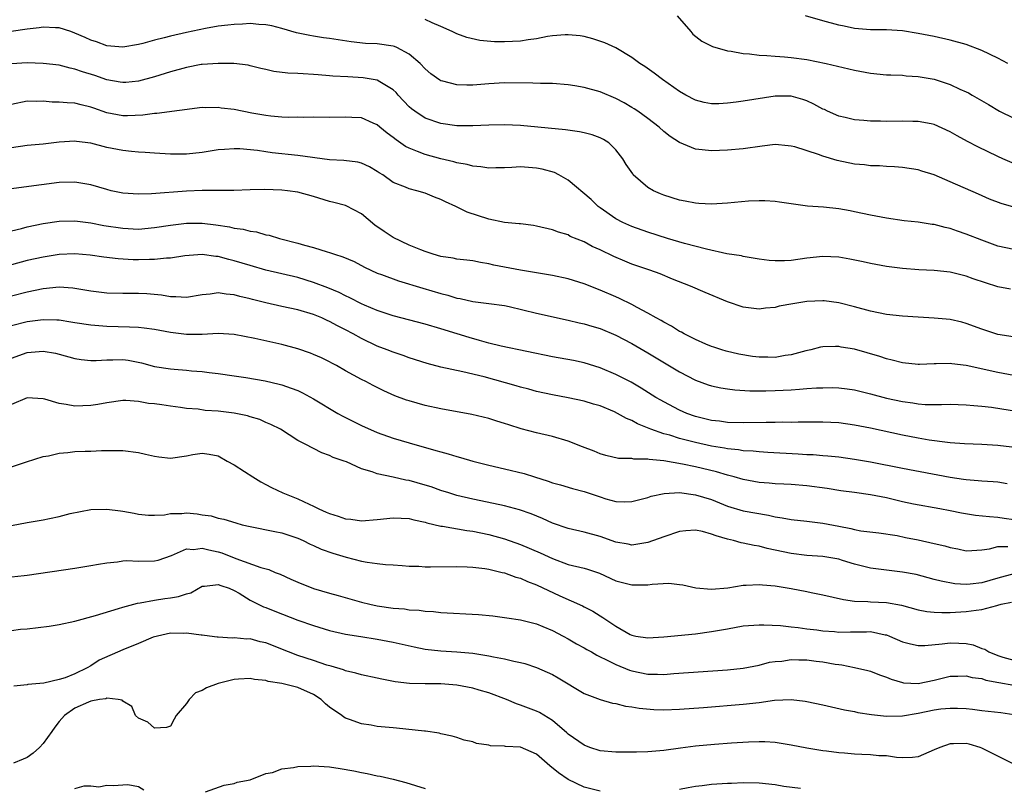
# Model space of a CAD drawing. Units: inches. Extents: x 2640000 to 2643000, y 1512000 to 1515000.
# Drawn here: x 2641438 to 2641562, y 1512662 to 1512759 of the extents above; entities that cross this region are included whole.
import ezdxf

# ---------------------------------------------------------------- set-up
doc = ezdxf.new("R2010")
doc.units = ezdxf.units.IN
doc.header["$MEASUREMENT"] = 0
doc.layers.add('LD26401512_2ft', color=72, linetype='Continuous')

msp = doc.modelspace()

# ---------------------------------------------------------------- linework, layer by layer
at = {"layer": 'LD26401512_2ft'}
for points, elevation in [([(2641563.99, 1512739.99), (2641561.63, 1512741), (2641561, 1512741.28), (2641558.5, 1512742.5), (2641557.19, 1512743.19), (2641555.9, 1512743.9), (2641555, 1512744.42), (2641553, 1512745.32), (2641552.61, 1512745.39), (2641551, 1512745.72), (2641550.3, 1512745.7), (2641549, 1512745.74), (2641547, 1512745.71), (2641546.26, 1512745.74), (2641545, 1512745.74), (2641544.16, 1512745.84), (2641543, 1512745.9), (2641541.81, 1512746.19), (2641541, 1512746.36), (2641539.58, 1512747), (2641539.19, 1512747.19), (2641539, 1512747.26), (2641537.88, 1512747.88), (2641537, 1512748.28), (2641536.47, 1512748.47), (2641535, 1512748.9), (2641533, 1512748.9), (2641529, 1512748.25), (2641528.12, 1512748.12), (2641527, 1512748), (2641525.93, 1512747.93), (2641525, 1512747.94), (2641524.1, 1512748.1), (2641523, 1512748.37), (2641521.8, 1512749), (2641521, 1512749.48), (2641518.83, 1512751), (2641517.8, 1512751.8), (2641516.61, 1512752.61), (2641516, 1512753), (2641515, 1512753.76), (2641513, 1512754.95), (2641511.6, 1512755.6), (2641510.11, 1512756.11), (2641509, 1512756.38), (2641508.48, 1512756.48), (2641507, 1512756.62), (2641506.62, 1512756.62), (2641505, 1512756.47), (2641504.38, 1512756.38), (2641503, 1512756.1), (2641501.96, 1512755.96), (2641501, 1512755.79), (2641499, 1512755.71), (2641497.74, 1512755.74), (2641495.89, 1512755.89), (2641494.25, 1512756.25), (2641493, 1512756.72), (2641492.43, 1512757), (2641491, 1512757.64), (2641489.89, 1512758.11), (2641489, 1512758.53)], 9236), ([(2641520.7, 1512759), (2641522.39, 1512757), (2641522.68, 1512756.68), (2641523.79, 1512755.79), (2641525.12, 1512755.12), (2641527, 1512754.59), (2641527.46, 1512754.54), (2641529, 1512754.27), (2641529.77, 1512754.23), (2641531, 1512754.04), (2641531.98, 1512754.02), (2641533, 1512753.9), (2641534.17, 1512753.83), (2641535, 1512753.76), (2641537, 1512753.48), (2641539.41, 1512753), (2641543, 1512752.17), (2641545, 1512751.79), (2641547, 1512751.59), (2641547.55, 1512751.55), (2641549, 1512751.51), (2641549.46, 1512751.46), (2641551, 1512751.36), (2641553.01, 1512751.01), (2641555, 1512750.37), (2641556.22, 1512749.78), (2641557, 1512749.43), (2641557.29, 1512749.29), (2641557.76, 1512749), (2641559.83, 1512747.83), (2641561.22, 1512747), (2641563, 1512746.11)], 9234), ([(2641562.27, 1512753), (2641561, 1512753.67), (2641559, 1512754.62), (2641557, 1512755.39), (2641555, 1512755.95), (2641553, 1512756.39), (2641551, 1512756.78), (2641549, 1512757.1), (2641547, 1512757.23), (2641545, 1512757.24), (2641543, 1512757.4), (2641541.69, 1512757.69), (2641541, 1512757.81), (2641539, 1512758.36), (2641536.81, 1512759)], 9232), ([(2641563, 1512734.92), (2641561.4, 1512735.4), (2641559.95, 1512735.95), (2641558.55, 1512736.55), (2641555, 1512738.13), (2641553, 1512738.99), (2641551.46, 1512739.46), (2641551, 1512739.61), (2641549, 1512739.93), (2641548.01, 1512740.01), (2641547, 1512740.04), (2641546.12, 1512740.12), (2641545, 1512740.13), (2641544.24, 1512740.24), (2641543, 1512740.34), (2641540.8, 1512740.8), (2641539, 1512741.34), (2641538.45, 1512741.55), (2641535.5, 1512742.5), (2641535, 1512742.62), (2641534.63, 1512742.63), (2641533, 1512742.8), (2641531.39, 1512742.61), (2641529, 1512742.28), (2641527, 1512742.1), (2641525, 1512742.02), (2641523.85, 1512742.15), (2641523, 1512742.22), (2641521, 1512743.05), (2641519.8, 1512743.8), (2641519, 1512744.46), (2641518.41, 1512745), (2641517, 1512746.07), (2641515.74, 1512747), (2641515.3, 1512747.3), (2641515, 1512747.48), (2641514.04, 1512748.04), (2641513, 1512748.6), (2641511, 1512749.42), (2641509, 1512749.96), (2641507.83, 1512750.17), (2641507, 1512750.3), (2641505, 1512750.46), (2641503.51, 1512750.49), (2641502.54, 1512750.54), (2641499, 1512750.55), (2641497, 1512750.44), (2641495, 1512750.27), (2641494.27, 1512750.27), (2641493, 1512750.31), (2641491.22, 1512750.78), (2641491, 1512750.83), (2641490.88, 1512750.88), (2641489.71, 1512751.71), (2641489, 1512752.32), (2641488.37, 1512753), (2641487, 1512754.18), (2641485.45, 1512755), (2641485.14, 1512755.14), (2641485, 1512755.17), (2641483, 1512755.45), (2641481.53, 1512755.53), (2641479.73, 1512755.73), (2641477, 1512756.15), (2641476.24, 1512756.24), (2641475, 1512756.43), (2641474.5, 1512756.5), (2641472.85, 1512756.85), (2641471, 1512757.39), (2641469.73, 1512757.73), (2641469, 1512757.86), (2641468.12, 1512757.88), (2641467, 1512758.01), (2641466.06, 1512757.94), (2641465, 1512757.92), (2641464.2, 1512757.8), (2641463, 1512757.67), (2641461.4, 1512757.4), (2641459, 1512756.9), (2641457, 1512756.43), (2641456.21, 1512756.21), (2641455, 1512755.91), (2641453.51, 1512755.51), (2641453, 1512755.39), (2641451, 1512755.05), (2641449, 1512755.21), (2641447.7, 1512755.7), (2641447, 1512755.92), (2641446.27, 1512756.27), (2641445, 1512756.81), (2641444.47, 1512757), (2641443, 1512757.46), (2641442.53, 1512757.47), (2641441, 1512757.57), (2641440.5, 1512757.49), (2641439, 1512757.33), (2641436.97, 1512757.03)], 9238), ([(2641563, 1512729.59), (2641561, 1512730.04), (2641559, 1512730.76), (2641557, 1512731.55), (2641555.91, 1512731.91), (2641555, 1512732.23), (2641554.36, 1512732.36), (2641553, 1512732.73), (2641552.76, 1512732.76), (2641551, 1512733.04), (2641549.22, 1512733.22), (2641547, 1512733.53), (2641545, 1512733.93), (2641543, 1512734.36), (2641542.45, 1512734.45), (2641541, 1512734.73), (2641539.07, 1512734.93), (2641537.07, 1512735.07), (2641535, 1512735.33), (2641533.57, 1512735.57), (2641533, 1512735.63), (2641531.73, 1512735.73), (2641531, 1512735.73), (2641529.67, 1512735.67), (2641527, 1512735.42), (2641525, 1512735.3), (2641523.41, 1512735.41), (2641523, 1512735.42), (2641521.7, 1512735.7), (2641521, 1512735.82), (2641519, 1512736.44), (2641518.6, 1512736.6), (2641517.71, 1512737), (2641517, 1512737.41), (2641515.18, 1512739), (2641515.1, 1512739.1), (2641514.3, 1512740.3), (2641513.87, 1512741), (2641513, 1512742.14), (2641512.09, 1512743), (2641511.43, 1512743.43), (2641511, 1512743.64), (2641510.01, 1512744.01), (2641509, 1512744.29), (2641508.41, 1512744.41), (2641506.65, 1512744.65), (2641501, 1512745.18), (2641499, 1512745.28), (2641497, 1512745.25), (2641495, 1512745.16), (2641493, 1512745.16), (2641491, 1512745.44), (2641489, 1512746.14), (2641487.71, 1512747), (2641487.29, 1512747.29), (2641487, 1512747.55), (2641485.64, 1512749), (2641485.35, 1512749.35), (2641485, 1512749.67), (2641483.33, 1512750.67), (2641483, 1512750.89), (2641481.21, 1512751.21), (2641479.3, 1512751.3), (2641477.41, 1512751.41), (2641477, 1512751.46), (2641475.56, 1512751.56), (2641475, 1512751.62), (2641473.68, 1512751.68), (2641473, 1512751.73), (2641471.77, 1512751.77), (2641469.99, 1512751.99), (2641469, 1512752.25), (2641468.37, 1512752.37), (2641467, 1512752.72), (2641466.77, 1512752.77), (2641464.98, 1512752.98), (2641463, 1512753.01), (2641461, 1512752.87), (2641460.85, 1512752.85), (2641459, 1512752.51), (2641457, 1512751.95), (2641455, 1512751.3), (2641453, 1512750.76), (2641451.39, 1512750.61), (2641451, 1512750.59), (2641450.66, 1512750.66), (2641449, 1512750.96), (2641447.49, 1512751.49), (2641445.95, 1512751.95), (2641445, 1512752.3), (2641444.4, 1512752.4), (2641443, 1512752.77), (2641441, 1512753.01), (2641439, 1512753.08), (2641437, 1512752.95)], 9240), ([(2641562.61, 1512724.6), (2641561, 1512724.92), (2641557.91, 1512725.91), (2641557, 1512726.27), (2641555, 1512726.75), (2641553, 1512726.96), (2641551.06, 1512727.06), (2641549, 1512727.22), (2641547, 1512727.48), (2641545, 1512727.85), (2641544.06, 1512728.06), (2641542.4, 1512728.4), (2641541, 1512728.63), (2641539, 1512728.71), (2641537, 1512728.5), (2641535, 1512728.24), (2641534.19, 1512728.19), (2641533, 1512728.19), (2641532.24, 1512728.24), (2641531, 1512728.41), (2641529, 1512728.73), (2641528.79, 1512728.79), (2641526.93, 1512729.07), (2641524.37, 1512729.63), (2641521.62, 1512730.38), (2641519.46, 1512731), (2641517, 1512731.77), (2641515, 1512732.48), (2641513.86, 1512733), (2641513, 1512733.46), (2641511, 1512734.84), (2641510.78, 1512735), (2641509.88, 1512735.88), (2641507, 1512738.33), (2641505.82, 1512739), (2641505.28, 1512739.28), (2641503.71, 1512739.71), (2641503, 1512739.85), (2641501, 1512739.99), (2641499.92, 1512739.92), (2641499, 1512739.89), (2641497.89, 1512739.89), (2641497, 1512739.85), (2641496.02, 1512740.02), (2641495, 1512740.08), (2641494.29, 1512740.29), (2641493, 1512740.5), (2641492.61, 1512740.61), (2641491, 1512740.99), (2641489, 1512741.54), (2641488.06, 1512741.93), (2641487, 1512742.35), (2641486.56, 1512742.56), (2641485.38, 1512743.38), (2641485, 1512743.69), (2641484.24, 1512744.24), (2641483.32, 1512745), (2641483, 1512745.3), (2641482.49, 1512745.51), (2641481, 1512746.18), (2641479.79, 1512746.21), (2641479, 1512746.26), (2641477, 1512746.22), (2641475, 1512746.24), (2641473.78, 1512746.22), (2641473, 1512746.23), (2641471.78, 1512746.22), (2641471, 1512746.26), (2641469.62, 1512746.38), (2641469, 1512746.46), (2641467.24, 1512746.76), (2641465, 1512747.19), (2641463.39, 1512747.39), (2641463, 1512747.46), (2641461.44, 1512747.44), (2641461, 1512747.46), (2641455.29, 1512746.71), (2641455, 1512746.71), (2641453.51, 1512746.49), (2641451.58, 1512746.42), (2641451, 1512746.42), (2641449, 1512746.8), (2641447.36, 1512747.36), (2641447, 1512747.5), (2641445.78, 1512747.78), (2641445, 1512748), (2641444.03, 1512748.03), (2641443, 1512748.15), (2641442.14, 1512748.14), (2641441, 1512748.24), (2641440.22, 1512748.22), (2641439, 1512748.24), (2641437, 1512747.85)], 9242), ([(2641563.47, 1512718.53), (2641561, 1512718.93), (2641559, 1512719.57), (2641557, 1512720.32), (2641556.46, 1512720.46), (2641555, 1512720.8), (2641553, 1512720.99), (2641551, 1512721.09), (2641549, 1512721.22), (2641547, 1512721.45), (2641545, 1512721.86), (2641543, 1512722.4), (2641541, 1512722.91), (2641539.15, 1512723.15), (2641539, 1512723.16), (2641537, 1512723.05), (2641535.22, 1512722.78), (2641533.52, 1512722.48), (2641533, 1512722.33), (2641531.78, 1512722.22), (2641531, 1512722.09), (2641529, 1512722.34), (2641527, 1512723.04), (2641524.19, 1512724.19), (2641522.37, 1512725), (2641520.12, 1512725.88), (2641518.54, 1512726.54), (2641517.26, 1512727), (2641515, 1512727.77), (2641514.12, 1512728.12), (2641512.71, 1512728.71), (2641511, 1512729.58), (2641510, 1512730), (2641509, 1512730.58), (2641507.26, 1512731.26), (2641507, 1512731.43), (2641505.77, 1512731.77), (2641505, 1512732.08), (2641503, 1512732.55), (2641502.62, 1512732.62), (2641501, 1512732.82), (2641500.85, 1512732.85), (2641498.99, 1512733.01), (2641497, 1512733.44), (2641494.3, 1512734.3), (2641492.88, 1512735), (2641491.59, 1512735.59), (2641491, 1512735.9), (2641490.2, 1512736.2), (2641489, 1512736.71), (2641487.97, 1512737), (2641487, 1512737.24), (2641486.55, 1512737.45), (2641485, 1512738.05), (2641483.68, 1512739), (2641483.24, 1512739.24), (2641483, 1512739.43), (2641482.01, 1512740.01), (2641481, 1512740.45), (2641480.57, 1512740.57), (2641478.78, 1512740.78), (2641477, 1512740.87), (2641473, 1512741.43), (2641469.77, 1512741.77), (2641469, 1512741.87), (2641467.95, 1512742.05), (2641465.73, 1512742.27), (2641465, 1512742.28), (2641463.8, 1512742.2), (2641463, 1512742.12), (2641461, 1512741.81), (2641459, 1512741.6), (2641457, 1512741.58), (2641455, 1512741.7), (2641453.8, 1512741.8), (2641453, 1512741.84), (2641452.09, 1512741.91), (2641451, 1512742.04), (2641449, 1512742.44), (2641447, 1512742.97), (2641445.19, 1512743.19), (2641445, 1512743.23), (2641443, 1512743.1), (2641441, 1512742.87), (2641439, 1512742.7), (2641437, 1512742.37)], 9244), ([(2641563, 1512713.76), (2641561, 1512714.12), (2641557, 1512715.01), (2641555.23, 1512715.23), (2641555, 1512715.27), (2641553.23, 1512715.23), (2641553, 1512715.24), (2641551.14, 1512715.14), (2641551, 1512715.14), (2641549, 1512715.34), (2641547.71, 1512715.71), (2641547, 1512715.87), (2641546.16, 1512716.16), (2641543, 1512717.08), (2641541.32, 1512717.32), (2641541, 1512717.4), (2641540.58, 1512717.42), (2641539, 1512717.36), (2641538.69, 1512717.31), (2641537.49, 1512717), (2641536.87, 1512716.86), (2641535, 1512716.36), (2641534.27, 1512716.27), (2641533, 1512716.04), (2641532.07, 1512716.07), (2641531, 1512716.05), (2641530.17, 1512716.17), (2641528.45, 1512716.45), (2641526.84, 1512716.84), (2641526.29, 1512717), (2641525.31, 1512717.31), (2641525, 1512717.42), (2641524.28, 1512717.71), (2641523, 1512718.28), (2641521.59, 1512719), (2641521.22, 1512719.22), (2641521, 1512719.31), (2641519.96, 1512719.96), (2641519, 1512720.45), (2641518.66, 1512720.66), (2641518.04, 1512721), (2641517, 1512721.61), (2641515.68, 1512722.32), (2641515, 1512722.7), (2641513.46, 1512723.46), (2641513, 1512723.66), (2641511, 1512724.5), (2641509, 1512725.3), (2641507, 1512725.93), (2641505, 1512726.33), (2641500.99, 1512727), (2641497.64, 1512727.64), (2641497, 1512727.8), (2641495.96, 1512727.96), (2641495, 1512728.16), (2641494.27, 1512728.27), (2641493, 1512728.41), (2641492.52, 1512728.52), (2641491, 1512728.74), (2641490.04, 1512729), (2641489, 1512729.34), (2641488.45, 1512729.55), (2641487, 1512730.16), (2641485, 1512731.1), (2641483.85, 1512731.85), (2641482.68, 1512732.68), (2641481, 1512734.08), (2641479.08, 1512735.08), (2641479, 1512735.12), (2641477.52, 1512735.52), (2641477, 1512735.64), (2641475, 1512736.25), (2641473, 1512736.81), (2641471.7, 1512737), (2641471, 1512737.08), (2641468.83, 1512737.17), (2641467, 1512737.12), (2641464.97, 1512737.03), (2641462.99, 1512737.01), (2641461, 1512737.02), (2641459, 1512736.95), (2641454.61, 1512736.61), (2641453, 1512736.56), (2641451, 1512736.69), (2641449.53, 1512737), (2641449, 1512737.13), (2641447, 1512737.73), (2641445, 1512738.08), (2641443, 1512738.03), (2641438.56, 1512737.44), (2641437, 1512737.25)], 9246), ([(2641437, 1512731.95), (2641438.26, 1512732.26), (2641439, 1512732.47), (2641441, 1512732.89), (2641443, 1512733.18), (2641445, 1512733.21), (2641447, 1512732.96), (2641448.64, 1512732.64), (2641451, 1512732.27), (2641453, 1512732.18), (2641455, 1512732.36), (2641457, 1512732.67), (2641459, 1512732.92), (2641461, 1512732.93), (2641462.72, 1512732.72), (2641464.44, 1512732.44), (2641465, 1512732.3), (2641466.15, 1512732.15), (2641467, 1512731.92), (2641467.81, 1512731.81), (2641469, 1512731.47), (2641469.4, 1512731.4), (2641470.69, 1512731), (2641473, 1512730.42), (2641473.85, 1512730.15), (2641475, 1512729.84), (2641476.7, 1512729.3), (2641477, 1512729.22), (2641477.61, 1512729), (2641478.68, 1512728.68), (2641480.08, 1512728.08), (2641481.39, 1512727.39), (2641482.2, 1512727), (2641483, 1512726.65), (2641483.53, 1512726.47), (2641485.66, 1512725.66), (2641488.73, 1512724.73), (2641491, 1512724.06), (2641491.85, 1512723.85), (2641493, 1512723.49), (2641493.43, 1512723.43), (2641495, 1512723.07), (2641497, 1512722.83), (2641499, 1512722.55), (2641499.58, 1512722.42), (2641503, 1512721.61), (2641507, 1512720.73), (2641508.38, 1512720.38), (2641509, 1512720.27), (2641509.96, 1512719.96), (2641511, 1512719.68), (2641513, 1512718.82), (2641515, 1512717.77), (2641517, 1512716.62), (2641521, 1512714.22), (2641523, 1512713.19), (2641524.6, 1512712.6), (2641525, 1512712.46), (2641526.2, 1512712.2), (2641527, 1512712.07), (2641527.96, 1512711.96), (2641529.84, 1512711.84), (2641531.83, 1512711.83), (2641533, 1512711.86), (2641535, 1512711.97), (2641536.06, 1512712.06), (2641537, 1512712.11), (2641538.21, 1512712.21), (2641539, 1512712.23), (2641540.24, 1512712.24), (2641541, 1512712.22), (2641542.08, 1512712.08), (2641543, 1512711.94), (2641545, 1512711.46), (2641547, 1512710.92), (2641549, 1512710.48), (2641550.32, 1512710.32), (2641551, 1512710.2), (2641551.87, 1512710.13), (2641553, 1512710.13), (2641553.9, 1512710.1), (2641555, 1512710.14), (2641557, 1512710.09), (2641557.97, 1512709.97), (2641559, 1512709.92), (2641560.22, 1512709.78), (2641567, 1512708.68)], 9248), ([(2641562.76, 1512704.76), (2641561, 1512704.98), (2641559, 1512705.09), (2641556.82, 1512705.18), (2641555, 1512705.31), (2641554.66, 1512705.34), (2641552.36, 1512705.64), (2641551, 1512705.87), (2641549, 1512706.25), (2641545, 1512707.13), (2641543, 1512707.53), (2641541, 1512707.81), (2641539, 1512707.9), (2641535.88, 1512707.88), (2641535, 1512707.86), (2641533.88, 1512707.88), (2641533, 1512707.86), (2641531.87, 1512707.87), (2641529, 1512707.82), (2641527, 1512707.86), (2641526.01, 1512708.01), (2641525, 1512708.12), (2641523, 1512708.62), (2641521.9, 1512709), (2641521, 1512709.39), (2641519, 1512710.44), (2641518.64, 1512710.64), (2641518.03, 1512711), (2641516.17, 1512712.17), (2641514.91, 1512712.91), (2641513, 1512713.9), (2641511, 1512714.74), (2641509, 1512715.37), (2641507.66, 1512715.66), (2641505, 1512716.13), (2641498.56, 1512717.44), (2641497, 1512717.84), (2641495.84, 1512718.16), (2641494.54, 1512718.54), (2641493.02, 1512719.02), (2641491, 1512719.63), (2641489, 1512720.2), (2641485, 1512721.26), (2641483, 1512721.93), (2641481.4, 1512722.6), (2641481, 1512722.78), (2641479.53, 1512723.53), (2641479, 1512723.77), (2641478.19, 1512724.19), (2641476.79, 1512724.79), (2641475, 1512725.47), (2641473, 1512726.07), (2641469, 1512727.01), (2641467, 1512727.58), (2641465, 1512728.2), (2641464.34, 1512728.34), (2641463, 1512728.71), (2641462.72, 1512728.72), (2641461, 1512728.96), (2641458.8, 1512728.8), (2641457, 1512728.52), (2641456.52, 1512728.52), (2641455, 1512728.35), (2641454.36, 1512728.36), (2641453, 1512728.31), (2641452.32, 1512728.32), (2641450.42, 1512728.42), (2641448.64, 1512728.64), (2641446.9, 1512728.9), (2641445, 1512729.06), (2641443, 1512728.97), (2641441, 1512728.66), (2641439, 1512728.22), (2641437, 1512727.67)], 9250), ([(2641562.15, 1512700.15), (2641561, 1512700.33), (2641560.39, 1512700.39), (2641559, 1512700.46), (2641558.52, 1512700.52), (2641557, 1512700.64), (2641556.7, 1512700.7), (2641555, 1512700.95), (2641549, 1512702.06), (2641545, 1512702.85), (2641543, 1512703.22), (2641541, 1512703.5), (2641539.63, 1512703.63), (2641539, 1512703.67), (2641537.78, 1512703.78), (2641537, 1512703.8), (2641535.89, 1512703.89), (2641532.1, 1512704.1), (2641531, 1512704.15), (2641530.24, 1512704.24), (2641529, 1512704.29), (2641528.4, 1512704.4), (2641527, 1512704.53), (2641526.62, 1512704.62), (2641525, 1512704.89), (2641523, 1512705.34), (2641521, 1512705.86), (2641519.76, 1512706.24), (2641519, 1512706.44), (2641517.39, 1512707), (2641515.7, 1512707.7), (2641515, 1512708.1), (2641514.34, 1512708.34), (2641513.21, 1512709), (2641512.8, 1512709.2), (2641511, 1512709.94), (2641510.17, 1512710.17), (2641509, 1512710.54), (2641507, 1512710.97), (2641505, 1512711.34), (2641503, 1512711.77), (2641502.03, 1512712.03), (2641501, 1512712.29), (2641500.45, 1512712.45), (2641496.42, 1512713.58), (2641493.76, 1512714.24), (2641491, 1512714.81), (2641489.26, 1512715.26), (2641487, 1512715.99), (2641486.27, 1512716.27), (2641485, 1512716.69), (2641484.24, 1512717), (2641483, 1512717.46), (2641481, 1512718.42), (2641479.95, 1512719), (2641479, 1512719.51), (2641478.01, 1512720.01), (2641477, 1512720.57), (2641476.69, 1512720.69), (2641476.02, 1512721), (2641475, 1512721.43), (2641473, 1512722), (2641471, 1512722.42), (2641469, 1512722.88), (2641467.31, 1512723.31), (2641467, 1512723.41), (2641465.7, 1512723.7), (2641465, 1512723.91), (2641463.99, 1512723.99), (2641463, 1512724.15), (2641462.01, 1512724.01), (2641461, 1512723.91), (2641459, 1512723.59), (2641457.66, 1512723.66), (2641457, 1512723.66), (2641455.86, 1512723.86), (2641454.03, 1512724.03), (2641453, 1512724.08), (2641451, 1512724.07), (2641449, 1512724.11), (2641447, 1512724.36), (2641445, 1512724.7), (2641444.74, 1512724.74), (2641443, 1512724.85), (2641441, 1512724.67), (2641439, 1512724.26), (2641437, 1512723.72)], 9252), ([(2641563, 1512695.63), (2641561.79, 1512695.79), (2641561, 1512695.92), (2641559.97, 1512695.97), (2641558.17, 1512696.17), (2641556.45, 1512696.45), (2641555, 1512696.76), (2641553.71, 1512697), (2641550.41, 1512697.59), (2641549, 1512697.89), (2641547, 1512698.36), (2641545, 1512698.77), (2641543, 1512699.06), (2641541.27, 1512699.27), (2641539.54, 1512699.54), (2641537, 1512699.87), (2641535, 1512700.04), (2641534.1, 1512700.1), (2641533, 1512700.15), (2641532.24, 1512700.24), (2641531, 1512700.32), (2641529, 1512700.67), (2641527.86, 1512701), (2641527, 1512701.22), (2641525.64, 1512701.64), (2641523, 1512702.27), (2641521.37, 1512702.63), (2641519, 1512703.04), (2641517.19, 1512703.19), (2641517, 1512703.25), (2641515.24, 1512703.24), (2641515, 1512703.31), (2641513.32, 1512703.32), (2641511.71, 1512703.71), (2641511, 1512703.91), (2641510.24, 1512704.24), (2641508.79, 1512704.79), (2641507, 1512705.5), (2641505, 1512706.09), (2641503, 1512706.56), (2641501.07, 1512707.07), (2641499.54, 1512707.54), (2641499, 1512707.74), (2641498.02, 1512708.02), (2641497, 1512708.36), (2641494.87, 1512708.87), (2641491, 1512709.59), (2641489, 1512710.01), (2641487, 1512710.56), (2641486.67, 1512710.67), (2641485.22, 1512711.22), (2641483.83, 1512711.83), (2641482.5, 1512712.5), (2641481.54, 1512713), (2641481, 1512713.27), (2641479, 1512714.36), (2641477.88, 1512715), (2641477.3, 1512715.3), (2641477, 1512715.47), (2641475.97, 1512715.97), (2641475, 1512716.42), (2641474.59, 1512716.59), (2641473, 1512717.12), (2641471, 1512717.65), (2641467.59, 1512718.41), (2641465, 1512718.91), (2641463, 1512719.03), (2641461, 1512718.93), (2641459, 1512718.91), (2641457, 1512719.17), (2641455, 1512719.53), (2641453.71, 1512719.71), (2641453, 1512719.78), (2641451.86, 1512719.86), (2641449, 1512719.94), (2641448, 1512720), (2641447, 1512720.08), (2641445, 1512720.38), (2641444.48, 1512720.48), (2641443, 1512720.7), (2641442.72, 1512720.72), (2641441, 1512720.77), (2641439, 1512720.51), (2641437, 1512719.99)], 9254), ([(2641437, 1512715.94), (2641439, 1512716.64), (2641441, 1512716.84), (2641442.55, 1512716.55), (2641443, 1512716.45), (2641445, 1512715.9), (2641445.77, 1512715.77), (2641447, 1512715.66), (2641447.65, 1512715.65), (2641449, 1512715.74), (2641449.74, 1512715.74), (2641451, 1512715.77), (2641451.68, 1512715.68), (2641453.37, 1512715.37), (2641455, 1512714.91), (2641457, 1512714.59), (2641457.45, 1512714.55), (2641459, 1512714.44), (2641459.64, 1512714.36), (2641461, 1512714.26), (2641461.87, 1512714.13), (2641463, 1512714.02), (2641465, 1512713.74), (2641466.49, 1512713.51), (2641468.92, 1512713.08), (2641470.67, 1512712.67), (2641471, 1512712.59), (2641472.18, 1512712.18), (2641473, 1512711.86), (2641473.59, 1512711.59), (2641475, 1512710.82), (2641478.03, 1512709), (2641478.65, 1512708.65), (2641479.99, 1512707.99), (2641481, 1512707.47), (2641483, 1512706.58), (2641485, 1512705.87), (2641487, 1512705.28), (2641490.35, 1512704.35), (2641491, 1512704.15), (2641491.91, 1512703.91), (2641493, 1512703.56), (2641493.44, 1512703.44), (2641495, 1512702.97), (2641497, 1512702.48), (2641499, 1512702.04), (2641501.44, 1512701.44), (2641502.76, 1512701), (2641504.48, 1512700.48), (2641505, 1512700.27), (2641506.01, 1512700.01), (2641507.55, 1512699.55), (2641509, 1512699.18), (2641511, 1512698.49), (2641511.73, 1512698.27), (2641513, 1512697.92), (2641514.11, 1512697.89), (2641515, 1512697.92), (2641517, 1512698.43), (2641517.42, 1512698.58), (2641519.07, 1512698.93), (2641521, 1512699.03), (2641523, 1512698.77), (2641525, 1512698.15), (2641527, 1512697.34), (2641529, 1512696.76), (2641532.19, 1512696.19), (2641533, 1512695.99), (2641533.87, 1512695.87), (2641535, 1512695.64), (2641537, 1512695.45), (2641539, 1512695.21), (2641541, 1512694.8), (2641542.53, 1512694.53), (2641543, 1512694.38), (2641543.78, 1512694.22), (2641546.03, 1512693.97), (2641548.34, 1512693.66), (2641549.41, 1512693.41), (2641551, 1512693.1), (2641553, 1512692.63), (2641554.33, 1512692.33), (2641555, 1512692.13), (2641555.96, 1512691.96), (2641557, 1512691.73), (2641557.74, 1512691.74), (2641559, 1512691.83), (2641559.97, 1512691.97), (2641561, 1512692.26), (2641562.24, 1512692.24)], 9256), ([(2641563, 1512688.81), (2641561, 1512688.27), (2641559, 1512687.67), (2641557.51, 1512687.51), (2641557, 1512687.48), (2641555.58, 1512687.58), (2641553.88, 1512687.88), (2641553, 1512688.13), (2641550.72, 1512688.72), (2641549.03, 1512689.03), (2641547, 1512689.27), (2641545, 1512689.53), (2641543, 1512690.04), (2641541.49, 1512690.51), (2641541, 1512690.65), (2641539, 1512691.01), (2641537, 1512691.14), (2641535, 1512691.38), (2641532.02, 1512692.02), (2641531, 1512692.3), (2641530.37, 1512692.37), (2641529, 1512692.69), (2641528.72, 1512692.73), (2641527.77, 1512693), (2641527, 1512693.18), (2641525.58, 1512693.58), (2641525, 1512693.83), (2641523.86, 1512694.14), (2641523, 1512694.31), (2641521.77, 1512694.23), (2641521, 1512694.15), (2641519, 1512693.49), (2641517, 1512692.75), (2641515, 1512692.44), (2641514.55, 1512692.55), (2641513, 1512692.8), (2641511, 1512693.51), (2641509, 1512694.08), (2641507, 1512694.54), (2641505, 1512695.19), (2641503.77, 1512695.77), (2641502.36, 1512696.36), (2641500.89, 1512696.89), (2641499, 1512697.38), (2641496.01, 1512697.99), (2641495, 1512698.21), (2641493, 1512698.69), (2641491.97, 1512699), (2641491, 1512699.31), (2641489.75, 1512699.75), (2641489, 1512699.99), (2641487, 1512700.55), (2641486.6, 1512700.6), (2641485, 1512700.98), (2641483, 1512701.39), (2641482.35, 1512701.65), (2641481, 1512702.01), (2641479.11, 1512702.89), (2641478.83, 1512703), (2641477.45, 1512703.45), (2641477, 1512703.72), (2641476.02, 1512704.02), (2641475, 1512704.58), (2641474.71, 1512704.71), (2641474.18, 1512705), (2641473, 1512705.58), (2641470.83, 1512707), (2641469.62, 1512707.62), (2641469, 1512707.86), (2641468.23, 1512708.23), (2641467, 1512708.57), (2641466.68, 1512708.68), (2641465, 1512709.01), (2641463, 1512709.27), (2641461.38, 1512709.38), (2641460.48, 1512709.52), (2641459, 1512709.63), (2641458.25, 1512709.75), (2641457, 1512709.89), (2641455.93, 1512710.07), (2641455, 1512710.18), (2641454.25, 1512710.25), (2641453, 1512710.49), (2641451.4, 1512710.6), (2641451, 1512710.61), (2641449, 1512710.34), (2641447.88, 1512710.12), (2641447, 1512709.98), (2641445, 1512709.89), (2641443.89, 1512710.11), (2641443, 1512710.23), (2641441.22, 1512710.78), (2641441, 1512710.83), (2641439, 1512710.96), (2641437, 1512710.12)], 9258), ([(2641437, 1512702.26), (2641438.89, 1512702.89), (2641441, 1512703.56), (2641441.67, 1512703.67), (2641443, 1512704.01), (2641444.08, 1512704.08), (2641445, 1512704.21), (2641446.26, 1512704.26), (2641447, 1512704.26), (2641448.34, 1512704.34), (2641449, 1512704.32), (2641450.34, 1512704.34), (2641451, 1512704.33), (2641453, 1512704.06), (2641453.88, 1512703.88), (2641455, 1512703.6), (2641455.55, 1512703.55), (2641457, 1512703.38), (2641459, 1512703.68), (2641459.82, 1512703.82), (2641461, 1512703.99), (2641461.86, 1512703.86), (2641463, 1512703.65), (2641464.14, 1512703), (2641465, 1512702.54), (2641466.3, 1512701.7), (2641467.34, 1512701), (2641468.37, 1512700.37), (2641469, 1512700.05), (2641469.68, 1512699.68), (2641471.11, 1512699), (2641473, 1512698.24), (2641474.43, 1512697.57), (2641475, 1512697.32), (2641475.65, 1512697), (2641476.59, 1512696.59), (2641477, 1512696.39), (2641478.07, 1512696.07), (2641479, 1512695.75), (2641479.68, 1512695.68), (2641481, 1512695.5), (2641483, 1512695.65), (2641485, 1512695.86), (2641487, 1512695.77), (2641487.61, 1512695.61), (2641489, 1512695.31), (2641489.23, 1512695.23), (2641491, 1512694.82), (2641491.19, 1512694.81), (2641494.26, 1512694.26), (2641495, 1512694.19), (2641497, 1512693.77), (2641499, 1512693.22), (2641501, 1512692.51), (2641503.45, 1512691.45), (2641505, 1512690.73), (2641507, 1512690.01), (2641509, 1512689.53), (2641509.42, 1512689.42), (2641510.92, 1512688.92), (2641513, 1512687.96), (2641515, 1512687.42), (2641515.45, 1512687.45), (2641517, 1512687.43), (2641517.54, 1512687.54), (2641519.66, 1512687.66), (2641521, 1512687.5), (2641521.42, 1512687.42), (2641523.05, 1512687.05), (2641525, 1512686.89), (2641527.08, 1512687.08), (2641529, 1512687.38), (2641529.38, 1512687.38), (2641531, 1512687.49), (2641531.42, 1512687.42), (2641533, 1512687.31), (2641533.26, 1512687.26), (2641535, 1512686.99), (2641537, 1512686.6), (2641537.52, 1512686.48), (2641539, 1512686.2), (2641541.58, 1512685.58), (2641543, 1512685.4), (2641544.64, 1512685.36), (2641545, 1512685.31), (2641547, 1512685.21), (2641548.87, 1512684.87), (2641551, 1512684.29), (2641552.07, 1512684.07), (2641553, 1512684), (2641553.95, 1512683.95), (2641555, 1512683.98), (2641557, 1512684.08), (2641558.27, 1512684.27), (2641559, 1512684.32), (2641560.86, 1512684.86), (2641561, 1512684.88), (2641561.4, 1512685), (2641562.72, 1512685.28)], 9260), ([(2641437, 1512694.88), (2641439, 1512695.27), (2641441, 1512695.62), (2641441.79, 1512695.79), (2641443, 1512696.02), (2641444.39, 1512696.39), (2641447, 1512696.92), (2641449, 1512696.97), (2641450.74, 1512696.74), (2641451, 1512696.71), (2641452.44, 1512696.44), (2641453, 1512696.32), (2641454.22, 1512696.22), (2641455, 1512696.2), (2641456.26, 1512696.26), (2641457, 1512696.42), (2641458.41, 1512696.41), (2641459, 1512696.48), (2641460.35, 1512696.35), (2641461, 1512696.25), (2641462.11, 1512696.11), (2641463, 1512695.84), (2641463.7, 1512695.7), (2641465.22, 1512695.22), (2641466.01, 1512695), (2641467, 1512694.76), (2641470.13, 1512694.13), (2641471, 1512693.97), (2641473, 1512693.31), (2641473.7, 1512693), (2641474.56, 1512692.56), (2641475, 1512692.37), (2641475.93, 1512691.93), (2641477.41, 1512691.41), (2641479.1, 1512690.9), (2641481, 1512690.43), (2641481.73, 1512690.27), (2641483, 1512690.13), (2641484.01, 1512689.99), (2641485, 1512689.94), (2641486.13, 1512689.87), (2641487, 1512689.79), (2641488.22, 1512689.78), (2641489, 1512689.7), (2641489.69, 1512689.69), (2641493, 1512689.76), (2641494.28, 1512689.72), (2641495, 1512689.68), (2641496.5, 1512689.5), (2641497, 1512689.4), (2641498.7, 1512689), (2641499, 1512688.93), (2641500.41, 1512688.41), (2641501, 1512688.27), (2641501.87, 1512687.87), (2641503, 1512687.45), (2641505.95, 1512686.05), (2641508.79, 1512684.79), (2641509, 1512684.67), (2641510.11, 1512684.11), (2641511, 1512683.54), (2641511.35, 1512683.35), (2641511.83, 1512683), (2641513, 1512682.23), (2641514.79, 1512681.21), (2641515, 1512681.1), (2641515.49, 1512681), (2641517, 1512680.77), (2641519, 1512680.88), (2641523, 1512681.27), (2641525, 1512681.55), (2641527, 1512681.92), (2641529, 1512682.27), (2641529.67, 1512682.33), (2641531, 1512682.42), (2641531.58, 1512682.42), (2641533.68, 1512682.32), (2641535, 1512682.17), (2641535.92, 1512682.08), (2641537, 1512681.91), (2641538.23, 1512681.77), (2641539, 1512681.64), (2641540.45, 1512681.55), (2641541, 1512681.49), (2641542.47, 1512681.53), (2641544.47, 1512681.53), (2641545, 1512681.55), (2641546.83, 1512681.17), (2641547, 1512681.15), (2641547.4, 1512681), (2641549, 1512680.27), (2641550.01, 1512680.01), (2641551, 1512679.79), (2641551.81, 1512679.81), (2641554.01, 1512680.01), (2641555, 1512680.15), (2641556.11, 1512680.11), (2641557, 1512680.05), (2641557.89, 1512679.89), (2641559, 1512679.44), (2641559.36, 1512679.36), (2641559.88, 1512679), (2641561, 1512678.57), (2641561.64, 1512678.36), (2641563, 1512677.96)], 9262), ([(2641437, 1512688.44), (2641438.62, 1512688.62), (2641439, 1512688.64), (2641445, 1512689.52), (2641447, 1512689.85), (2641447.95, 1512690.05), (2641449, 1512690.22), (2641450.34, 1512690.34), (2641451, 1512690.45), (2641451.52, 1512690.48), (2641453, 1512690.43), (2641455, 1512690.45), (2641455.47, 1512690.53), (2641457.12, 1512691.12), (2641459, 1512691.96), (2641459.9, 1512691.9), (2641461, 1512692.07), (2641461.83, 1512691.83), (2641463, 1512691.6), (2641463.47, 1512691.47), (2641465.23, 1512690.77), (2641468.38, 1512689.62), (2641469.36, 1512689.36), (2641470.17, 1512689), (2641470.77, 1512688.77), (2641472.15, 1512688.15), (2641473, 1512687.76), (2641475, 1512686.98), (2641477, 1512686.4), (2641478.1, 1512686.1), (2641481, 1512685.27), (2641482.08, 1512685), (2641483, 1512684.8), (2641485, 1512684.51), (2641486.4, 1512684.4), (2641487, 1512684.31), (2641488.26, 1512684.26), (2641489, 1512684.13), (2641490.08, 1512684.08), (2641491, 1512683.96), (2641495.7, 1512683.7), (2641497.53, 1512683.53), (2641499, 1512683.34), (2641499.29, 1512683.29), (2641501, 1512683.04), (2641503, 1512682.52), (2641503.79, 1512682.21), (2641505, 1512681.69), (2641506.35, 1512681), (2641507, 1512680.65), (2641508.03, 1512680.03), (2641509, 1512679.53), (2641509.32, 1512679.32), (2641509.91, 1512679), (2641510.58, 1512678.58), (2641512.14, 1512677.86), (2641513, 1512677.4), (2641514.72, 1512676.72), (2641515, 1512676.64), (2641517, 1512676.22), (2641518.22, 1512676.22), (2641519, 1512676.18), (2641520.28, 1512676.28), (2641527, 1512676.76), (2641529, 1512676.96), (2641531, 1512677.35), (2641532.3, 1512677.7), (2641533, 1512677.79), (2641533.86, 1512677.86), (2641535, 1512678.03), (2641535.97, 1512678.02), (2641537, 1512678), (2641538.17, 1512677.83), (2641539, 1512677.74), (2641540.55, 1512677.45), (2641541, 1512677.4), (2641541.38, 1512677.38), (2641543, 1512677.06), (2641544.67, 1512676.67), (2641545, 1512676.58), (2641546.13, 1512676.13), (2641547, 1512675.83), (2641547.57, 1512675.57), (2641549, 1512675.14), (2641549.12, 1512675.12), (2641551, 1512675.02), (2641553, 1512675.46), (2641555, 1512675.94), (2641555.95, 1512675.95), (2641557, 1512676), (2641557.79, 1512675.79), (2641559, 1512675.64), (2641559.47, 1512675.47), (2641561.14, 1512675.14), (2641563, 1512674.82)], 9264), ([(2641437, 1512681.7), (2641438.14, 1512681.86), (2641439, 1512681.89), (2641441.75, 1512682.25), (2641443, 1512682.46), (2641445, 1512682.88), (2641447.59, 1512683.59), (2641450.47, 1512684.47), (2641451, 1512684.65), (2641452.85, 1512685.15), (2641453.19, 1512685.19), (2641455, 1512685.51), (2641456.28, 1512685.72), (2641457, 1512685.79), (2641458.02, 1512685.98), (2641459, 1512686.32), (2641459.55, 1512686.45), (2641461, 1512687.26), (2641461.26, 1512687.26), (2641463, 1512687.5), (2641463.34, 1512687.34), (2641464.4, 1512687), (2641465, 1512686.74), (2641465.62, 1512686.38), (2641467, 1512685.51), (2641468.68, 1512684.68), (2641469, 1512684.57), (2641470.11, 1512684.11), (2641473, 1512683.01), (2641475, 1512682.32), (2641477, 1512681.71), (2641479, 1512681.25), (2641480.93, 1512680.93), (2641483, 1512680.61), (2641485, 1512680.25), (2641487.65, 1512679.65), (2641489, 1512679.36), (2641491, 1512679.12), (2641493.01, 1512679.01), (2641495, 1512678.84), (2641497, 1512678.52), (2641497.61, 1512678.39), (2641499, 1512678.13), (2641500.14, 1512677.86), (2641501, 1512677.69), (2641501.54, 1512677.54), (2641503, 1512677.06), (2641505, 1512676.15), (2641505.74, 1512675.74), (2641509, 1512673.78), (2641511, 1512673), (2641512.57, 1512672.57), (2641513, 1512672.5), (2641514.19, 1512672.19), (2641515, 1512672.1), (2641515.91, 1512671.91), (2641517.76, 1512671.76), (2641519, 1512671.72), (2641521, 1512671.79), (2641524.02, 1512672.02), (2641529, 1512672.42), (2641531, 1512672.66), (2641532.93, 1512672.93), (2641535, 1512673.02), (2641536.8, 1512672.8), (2641537, 1512672.76), (2641539, 1512672.33), (2641540.08, 1512672.08), (2641541.73, 1512671.73), (2641543, 1512671.5), (2641543.4, 1512671.4), (2641545.12, 1512671.12), (2641547, 1512670.91), (2641549, 1512670.97), (2641551, 1512671.3), (2641553, 1512671.71), (2641553.83, 1512671.83), (2641555, 1512671.95), (2641555.93, 1512671.93), (2641557, 1512671.87), (2641557.8, 1512671.8), (2641559, 1512671.65), (2641561.39, 1512671.39), (2641563, 1512671.15)], 9266), ([(2641562.94, 1512664.94), (2641559, 1512666.92), (2641558.79, 1512667), (2641557.4, 1512667.4), (2641557, 1512667.49), (2641555.44, 1512667.44), (2641555, 1512667.45), (2641553.71, 1512667), (2641553, 1512666.67), (2641551, 1512665.8), (2641550.28, 1512665.72), (2641549, 1512665.68), (2641548.28, 1512665.72), (2641547, 1512665.92), (2641546.06, 1512665.94), (2641545, 1512666.06), (2641543.9, 1512666.1), (2641543, 1512666.15), (2641541.73, 1512666.27), (2641541, 1512666.32), (2641539.47, 1512666.53), (2641539, 1512666.57), (2641537, 1512666.9), (2641535, 1512667.29), (2641533.53, 1512667.53), (2641533, 1512667.6), (2641531.69, 1512667.69), (2641531, 1512667.69), (2641529.66, 1512667.66), (2641527.53, 1512667.53), (2641525.37, 1512667.37), (2641523, 1512667.15), (2641521.1, 1512666.9), (2641519, 1512666.6), (2641517.52, 1512666.48), (2641517, 1512666.45), (2641515.59, 1512666.41), (2641513, 1512666.4), (2641511, 1512666.58), (2641509.7, 1512667), (2641509, 1512667.27), (2641507, 1512668.67), (2641506.83, 1512668.83), (2641505, 1512670.39), (2641503.37, 1512671.37), (2641503, 1512671.56), (2641501, 1512672.31), (2641500.49, 1512672.49), (2641499.25, 1512673), (2641497, 1512673.86), (2641495.79, 1512674.21), (2641495, 1512674.46), (2641493, 1512674.83), (2641491, 1512674.98), (2641489, 1512674.99), (2641487.04, 1512675.04), (2641485.24, 1512675.24), (2641483.56, 1512675.56), (2641483, 1512675.7), (2641481, 1512676.12), (2641480.32, 1512676.32), (2641479, 1512676.62), (2641478.75, 1512676.75), (2641477.2, 1512677.2), (2641476.66, 1512677.34), (2641475, 1512677.92), (2641473, 1512678.57), (2641471.83, 1512679), (2641469, 1512680.14), (2641468.29, 1512680.29), (2641467, 1512680.63), (2641466.62, 1512680.62), (2641465, 1512680.78), (2641464.75, 1512680.75), (2641463, 1512680.86), (2641462.86, 1512680.86), (2641461.91, 1512681), (2641461, 1512681.12), (2641460.88, 1512681.12), (2641459, 1512681.38), (2641458.66, 1512681.34), (2641457, 1512681.37), (2641455.38, 1512681), (2641454.84, 1512680.84), (2641453, 1512680.06), (2641451, 1512679.25), (2641448.05, 1512677.95), (2641447, 1512677.26), (2641446.54, 1512677), (2641445, 1512676.25), (2641443.75, 1512675.75), (2641443, 1512675.55), (2641441.09, 1512675.09), (2641439.09, 1512674.91), (2641439, 1512674.85), (2641437.32, 1512674.68)], 9268), ([(2641511, 1512661.49), (2641509, 1512661.98), (2641507, 1512662.97), (2641505.79, 1512663.79), (2641504.69, 1512664.69), (2641503, 1512666.15), (2641501, 1512667.01), (2641499.12, 1512667.12), (2641499, 1512667.15), (2641497.21, 1512667.21), (2641497, 1512667.27), (2641495.48, 1512667.48), (2641495, 1512667.68), (2641493.91, 1512667.91), (2641493, 1512668.23), (2641492.4, 1512668.4), (2641491, 1512668.71), (2641490.79, 1512668.79), (2641489.05, 1512669.05), (2641488.95, 1512669.05), (2641485.43, 1512669.43), (2641485, 1512669.45), (2641483, 1512669.64), (2641482.22, 1512669.78), (2641481, 1512669.96), (2641479.49, 1512670.51), (2641479, 1512670.67), (2641478.79, 1512670.79), (2641478.54, 1512671), (2641477, 1512672.06), (2641476.47, 1512672.47), (2641475.94, 1512673), (2641475, 1512673.63), (2641473, 1512674.54), (2641471, 1512675.04), (2641469.29, 1512675.29), (2641469, 1512675.39), (2641467.55, 1512675.55), (2641467, 1512675.65), (2641465.57, 1512675.57), (2641465, 1512675.52), (2641463, 1512675.02), (2641461.53, 1512674.47), (2641461, 1512674.15), (2641460.15, 1512673.85), (2641459.35, 1512673), (2641459, 1512672.5), (2641457.72, 1512671), (2641457.46, 1512670.54), (2641457, 1512669.66), (2641456.5, 1512669.5), (2641455, 1512669.43), (2641454.16, 1512670.16), (2641453, 1512670.66), (2641452.62, 1512671), (2641452.14, 1512672.14), (2641451, 1512672.82), (2641450.92, 1512672.92), (2641450.43, 1512673), (2641449, 1512673.18), (2641448.89, 1512673.11), (2641448.1, 1512673), (2641447, 1512672.8), (2641446.68, 1512672.68), (2641445, 1512671.93), (2641443.67, 1512671), (2641443, 1512670.24), (2641442.45, 1512669.55), (2641442.08, 1512669), (2641441, 1512667.49), (2641440.52, 1512667), (2641439.73, 1512666.27), (2641439, 1512665.72), (2641438.48, 1512665.52), (2641437.25, 1512665)], 9270), ([(2641461.4, 1512661.4), (2641463.77, 1512662.23), (2641465, 1512662.47), (2641465.39, 1512662.61), (2641467, 1512662.92), (2641469, 1512663.71), (2641469.83, 1512663.84), (2641471, 1512664.31), (2641472.46, 1512664.46), (2641473, 1512664.61), (2641474.65, 1512664.65), (2641475, 1512664.69), (2641477, 1512664.55), (2641478.34, 1512664.34), (2641480.03, 1512664.03), (2641481, 1512663.83), (2641481.71, 1512663.71), (2641483, 1512663.42), (2641483.36, 1512663.36), (2641485, 1512663), (2641486.58, 1512662.58), (2641487.78, 1512662.22), (2641489, 1512661.82)], 9272), ([(2641445, 1512661.82), (2641446.16, 1512662.16), (2641447, 1512662.16), (2641447.98, 1512662.02), (2641449, 1512662.24), (2641449.79, 1512662.21), (2641451.66, 1512662.34), (2641453, 1512662.06), (2641453.64, 1512661.64)], 9272), ([(2641536.19, 1512661.81), (2641534.08, 1512662.08), (2641533, 1512662.28), (2641531, 1512662.49), (2641529, 1512662.53), (2641527.53, 1512662.47), (2641527, 1512662.46), (2641525, 1512662.32), (2641523.83, 1512662.17), (2641523, 1512662.06), (2641522.08, 1512661.92), (2641521, 1512661.71)], 9270)]:
    msp.add_lwpolyline(points, dxfattribs=dict(at, elevation=elevation))

doc.saveas('drawing.dxf')
